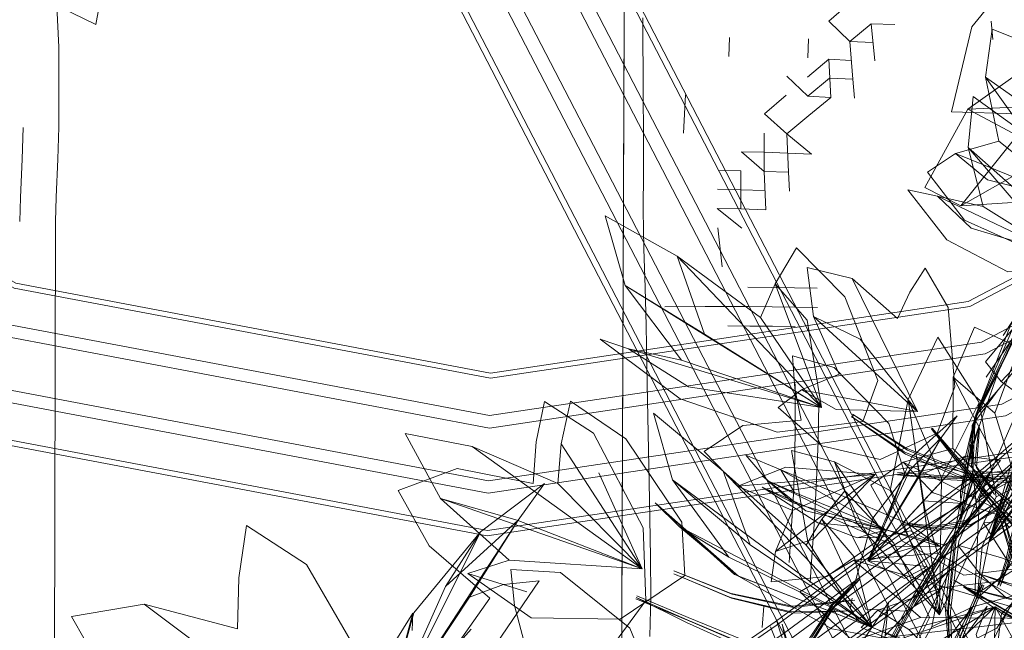
# Model space of a CAD drawing. Units: metres. Extents: x 1.2 to 12.7, y -6.6 to -1.
# Drawn here: x 7 to 7, y -1.3 to -1.3 of the extents above; entities that cross this region are included whole.
import ezdxf

# ---------------------------------------------------------------- set-up
doc = ezdxf.new("R2010")
doc.units = ezdxf.units.M
doc.header["$MEASUREMENT"] = 0

# ---------------------------------------------------------------- blocks, each defined once
blk = doc.blocks.new('86c900a9-fa85-46e3-a631-3501ab009dd7')
at = {"color": 18, "lineweight": 9, "true_color": 0x000000}
for p, q in [((6.986897, -1.302983), (7.015138, -1.357546)), ((7.021826, -1.377103), (6.984136, -1.304283)), ((6.992327, -1.309539), (6.992346, -1.313193)), ((7.008847, -1.309694), (7.008928, -1.310567)), ((6.996446, -1.310468), (6.996409, -1.311375)), ((7.000147, -1.311443), (7.000178, -1.310541)), ((7.002368, -1.313356), (7.002284, -1.312455)), ((7.008565, -1.32548), (7.029599, -1.314424)), ((6.99929, -1.317768), (6.999238, -1.316866)), ((7.011671, -1.358947), (6.993121, -1.323107)), ((7.019699, -1.378114), (6.991506, -1.323643)), ((6.992488, -1.324156), (6.992539, -1.326898)), ((6.992539, -1.326898), (6.992647, -1.33238)), ((7.002301, -1.328396), (7.002254, -1.328504)), ((7.010255, -1.330324), (7.008736, -1.334385)), ((7.007992, -1.330963), (7.007911, -1.330794)), ((7.008152, -1.330871), (7.009007, -1.332144)), ((6.992647, -1.33238), (6.992701, -1.335122)), ((6.996865, -1.336018), (6.992911, -1.332536)), ((7.004658, -1.333528), (7.004691, -1.333608)), ((7.000329, -1.335318), (7.000263, -1.336321)), ((6.984034, -1.335886), (6.986837, -1.336764)), ((7.00711, -1.33622), (7.01058, -1.338257)), ((7.002259, -1.337056), (7.002166, -1.337556)), ((6.98142, -1.337782), (6.981394, -1.338599)), ((6.997995, -1.338455), (6.998063, -1.337442))]:
    blk.add_line(p, q, dxfattribs=at)
for points in [[(7.125603, -1.174919), (6.991976, -1.174391), (6.991077, -1.401806)], [(7.125603, -1.174919), (7.124704, -1.402333), (6.991077, -1.401806), (6.991976, -1.174391), (7.125603, -1.174919), (7.124704, -1.402333), (6.991077, -1.401806)], [(6.958467, -1.240824), (6.969899, -1.273841), (6.983827, -1.30515), (6.993121, -1.323107)], [(7.060999, -1.242764), (7.060186, -1.270398), (7.049794, -1.296017), (7.03113, -1.316409), (7.009344, -1.32786), (6.985007, -1.331498)], [(6.984956, -1.334104), (6.959922, -1.329363), (6.937848, -1.316643), (6.921197, -1.297365), (6.911919, -1.273912), (6.908789, -1.255631)], [(7.055413, -1.269394), (7.045463, -1.293284), (7.028155, -1.312552), (7.00783, -1.323235)], [(7.016825, -1.356543), (6.988759, -1.302318), (6.974998, -1.271383)], [(6.919055, -1.271915), (6.927592, -1.293495), (6.942611, -1.310883), (6.962521, -1.322356), (6.985101, -1.326632), (7.00783, -1.323235)], [(6.985106, -1.326387), (6.962607, -1.322126), (6.942767, -1.310695), (6.927802, -1.293368), (6.919289, -1.271849)], [(6.974861, -1.271722), (6.988631, -1.302677), (7.016508, -1.356538)], [(6.914408, -1.273215), (6.923428, -1.296015), (6.939509, -1.314634), (6.960829, -1.326919), (6.985007, -1.331498)], [(6.912153, -1.273847), (6.921406, -1.297239), (6.938004, -1.316455), (6.960008, -1.329133), (6.984961, -1.333859), (7.010079, -1.330105), (7.032574, -1.318281)], [(6.991506, -1.323643), (6.982093, -1.305456), (6.968118, -1.27404)], [(6.967981, -1.274379), (6.981965, -1.305815), (7.009984, -1.35995)], [(7.045463, -1.293284), (7.028005, -1.312358), (7.007754, -1.323002), (6.985106, -1.326387)], [(7.008565, -1.32548), (6.985055, -1.328994), (6.9617, -1.32457), (6.941106, -1.312704), (6.925571, -1.294718)], [(7.028974, -1.29635), (7.028716, -1.294967), (7.030319, -1.299286), (7.030529, -1.303928), (7.029339, -1.308899), (7.026737, -1.314207), (7.02272, -1.31984), (7.017315, -1.325768), (7.009544, -1.33243), (6.99945, -1.339803), (6.988082, -1.347622)], [(6.958079, -1.368695), (6.966603, -1.363371), (6.977165, -1.356463), (6.98864, -1.348586), (6.99991, -1.340821), (7.009858, -1.33358), (7.017375, -1.327189), (7.022583, -1.321522), (7.026444, -1.316148), (7.028952, -1.311067), (7.0301, -1.30628), (7.029883, -1.301785), (7.028291, -1.297585), (7.027066, -1.297948), (7.028668, -1.302096)], [(6.984956, -1.334104), (7.010155, -1.330337), (7.032724, -1.318475), (7.052003, -1.297411)], [(6.95765, -1.308562), (6.958442, -1.311555), (6.960656, -1.310194), (6.962788, -1.307202), (6.964746, -1.309059), (6.966402, -1.309851), (6.96707, -1.306142), (6.966092, -1.302012), (6.963152, -1.298868), (6.960286, -1.298867), (6.956484, -1.301255), (6.955161, -1.303722), (6.956718, -1.304371), (6.958346, -1.304696)], [(7.016524, -1.313177), (7.014971, -1.316161), (7.016189, -1.318508), (7.019097, -1.314945), (7.020545, -1.309683), (7.019367, -1.30396), (7.0164, -1.301669), (7.011045, -1.301244), (7.008212, -1.302895), (7.009454, -1.304693), (7.010956, -1.306244), (7.007935, -1.309966), (7.006962, -1.313998)], [(6.986588, -1.303851), (7.023648, -1.375452), (7.036896, -1.397861)], [(7.014066, -1.312453), (7.010076, -1.314101), (7.017523, -1.305567), (7.011884, -1.310044), (7.010076, -1.314101), (7.006962, -1.313998)], [(7.005171, -1.306323), (7.004088, -1.307222), (7.003069, -1.30806), (7.002089, -1.308878), (7.001141, -1.309705), (7.002147, -1.310668)], [(7.007403, -1.318456), (7.016089, -1.313523), (7.010083, -1.315126), (7.007403, -1.318456), (7.010606, -1.318248), (7.009983, -1.32238), (7.010222, -1.325471), (7.013521, -1.323104), (7.016655, -1.318749), (7.018283, -1.313062), (7.017226, -1.30981), (7.013826, -1.307418), (7.011271, -1.307912), (7.011033, -1.30967), (7.011183, -1.311425), (7.016089, -1.313523)], [(6.964552, -1.308985), (6.964638, -1.310932), (6.964647, -1.314727), (6.964595, -1.31624), (6.964524, -1.318053), (6.964483, -1.319195), (6.964397, -1.360821), (6.964235, -1.363283), (6.964177, -1.364715), (6.964163, -1.366528), (6.964207, -1.368294), (6.964338, -1.371586)], [(7.124704, -1.402333), (6.991077, -1.401806), (6.991442, -1.309473), (6.991077, -1.401806), (7.124704, -1.402333)], [(7.00324, -1.310708), (7.002147, -1.310668), (7.003158, -1.309828)], [(7.003329, -1.311588), (7.003158, -1.309828), (7.004276, -1.309854)], [(7.008674, -1.317222), (7.012813, -1.318261), (7.007148, -1.315973), (7.005828, -1.316855), (7.007588, -1.319138), (7.010391, -1.320403), (7.013618, -1.319735), (7.015061, -1.317599), (7.015635, -1.313613), (7.014915, -1.311435), (7.013806, -1.312255), (7.01283, -1.313294), (7.010998, -1.31091), (7.008885, -1.310073)], [(7.009207, -1.315386), (7.012813, -1.318261), (7.00858, -1.312358), (7.008885, -1.310073)], [(6.999157, -1.312306), (7.000157, -1.313259), (7.001186, -1.312405), (7.002284, -1.312455), (7.002147, -1.310668)], [(7.010998, -1.31091), (7.012813, -1.318261), (7.010664, -1.313831), (7.00858, -1.312358), (7.009207, -1.315386), (7.007148, -1.315973), (7.008674, -1.317222)], [(7.000139, -1.312348), (7.001148, -1.311503)], [(7.001244, -1.313314), (7.001148, -1.311503), (7.002209, -1.31156)], [(7.011183, -1.311425), (7.007737, -1.313877), (7.016089, -1.313523), (7.012124, -1.320037), (7.009983, -1.32238)], [(6.941482, -1.312248), (6.961906, -1.324016), (6.985067, -1.328403), (7.008381, -1.324918), (7.029237, -1.313956)], [(6.992346, -1.313193), (6.992358, -1.31502), (6.992356, -1.316844), (6.992345, -1.318666)], [(6.994359, -1.313196), (6.994263, -1.315009)], [(6.999131, -1.313214), (6.998106, -1.314094), (6.99915, -1.315046)], [(7.000157, -1.313259), (7.001244, -1.313314), (7.000198, -1.314174)], [(7.008458, -1.318488), (7.006307, -1.318002), (7.007903, -1.319519), (7.012129, -1.320789), (7.013079, -1.316233), (7.012128, -1.317294), (7.010205, -1.314863), (7.007986, -1.313275)], [(7.007986, -1.313275), (7.007757, -1.315691), (7.009941, -1.317627)], [(7.007403, -1.318456), (7.005703, -1.317588), (7.007737, -1.313877), (7.010083, -1.315126)], [(6.997013, -1.315891), (6.998075, -1.315918), (7.000329, -1.316005), (6.99915, -1.315046), (7.000198, -1.314174)], [(6.962947, -1.314737), (6.962899, -1.316249), (6.962828, -1.318063), (6.962788, -1.319205)], [(7.024479, -1.315335), (7.02084, -1.320491), (7.015904, -1.325936), (7.008783, -1.332072), (6.999064, -1.339205), (6.987944, -1.346881)], [(6.99915, -1.315046), (6.999238, -1.316866), (6.998089, -1.316824), (6.998161, -1.31864), (6.996982, -1.318604)], [(6.997013, -1.315891), (6.998089, -1.316824), (6.998081, -1.315007)], [(6.999855, -1.340646), (7.009924, -1.333317), (7.017649, -1.326738), (7.023012, -1.320894), (7.026997, -1.315346)], [(7.013517, -1.317623), (7.012129, -1.320789), (7.007757, -1.315691), (7.008458, -1.318488), (7.012129, -1.320789), (7.006307, -1.318002), (7.004901, -1.317704), (7.006746, -1.320066), (7.009632, -1.321592), (7.012922, -1.321538), (7.014379, -1.320131), (7.014919, -1.317054), (7.014151, -1.315153), (7.013079, -1.316233)], [(6.986382, -1.350136), (6.984374, -1.352403), (6.982507, -1.354554), (6.98437, -1.352394), (6.986376, -1.350125), (6.988407, -1.347927), (6.999582, -1.340223), (7.009386, -1.333064), (7.016652, -1.326857), (7.021683, -1.321355), (7.0254, -1.316143)], [(6.99698, -1.316792), (6.996982, -1.318604), (6.995856, -1.318582)], [(6.99698, -1.316792), (6.995933, -1.316777)], [(6.960623, -1.327473), (6.984995, -1.332088), (7.009528, -1.328422), (7.031491, -1.316877)], [(6.998119, -1.317729), (6.996968, -1.317694), (6.995877, -1.317675)], [(6.992345, -1.318666), (6.992376, -1.320494), (6.992441, -1.322327), (6.992488, -1.324156)], [(6.995856, -1.318582), (6.997026, -1.319521)], [(6.987619, -1.346587), (6.998931, -1.338786), (7.008941, -1.331437), (7.016567, -1.324847), (7.021877, -1.318975)], [(6.997901, -1.323754), (7.000796, -1.328026), (6.993965, -1.320841), (6.995252, -1.324544), (7.000796, -1.328026), (6.9915, -1.322233), (6.990545, -1.318924), (6.993965, -1.320841)], [(6.946017, -1.374675), (6.950939, -1.370582), (6.957182, -1.366132), (6.96565, -1.360705), (6.97614, -1.353785), (6.987521, -1.346063), (6.998659, -1.338363), (7.008403, -1.331183), (7.01557, -1.324965), (7.020549, -1.319435)], [(6.996093, -1.321358), (6.995883, -1.319499)], [(6.995252, -1.324544), (6.9915, -1.322233), (6.99416, -1.325779), (7.000796, -1.328026), (6.991646, -1.325236), (6.990314, -1.324779), (6.994093, -1.327612), (6.998705, -1.329191), (7.002754, -1.328685), (7.003476, -1.326739), (7.001902, -1.322773), (6.999619, -1.320445), (6.998609, -1.322156), (6.997901, -1.323754), (6.993965, -1.320841)], [(7.016747, -1.320868), (7.014082, -1.323089), (7.008736, -1.334385), (7.011747, -1.326818), (7.014082, -1.323089), (7.01111, -1.327225), (7.008736, -1.334385), (7.0121, -1.326002), (7.010255, -1.330324), (7.008423, -1.33462), (7.008179, -1.337071), (7.009405, -1.335977), (7.012391, -1.331853), (7.014361, -1.32858), (7.013116, -1.328279)], [(7.013116, -1.328279), (7.008736, -1.334385), (7.011679, -1.330561), (7.013116, -1.328279), (7.011978, -1.328425), (7.014682, -1.323835), (7.016747, -1.320868)], [(7.002251, -1.321906), (7.000124, -1.321378), (7.000421, -1.32371), (7.00535, -1.328213), (7.002633, -1.324781), (7.000421, -1.32371), (7.001646, -1.326439), (6.999854, -1.327187), (6.998753, -1.328017), (7.000822, -1.32984), (7.003575, -1.330481), (7.006287, -1.329246), (7.007129, -1.327039), (7.006809, -1.323286), (7.005713, -1.321417), (7.004991, -1.322554), (7.004401, -1.323803)], [(7.00535, -1.328213), (6.999854, -1.327187), (7.001503, -1.328117), (7.00535, -1.328213), (7.002251, -1.321906), (7.004401, -1.323803)], [(7.009769, -1.324084), (7.010314, -1.323212), (7.01136, -1.321934), (7.010664, -1.322995), (7.008079, -1.32845), (7.009179, -1.327183), (7.007949, -1.328877), (7.00797, -1.331041), (7.008169, -1.332911)], [(7.008295, -1.332308), (7.011157, -1.330759), (7.010179, -1.335555), (7.013098, -1.332456), (7.014369, -1.336135), (7.01591, -1.338502), (7.017879, -1.333929), (7.01871, -1.328311), (7.017498, -1.323174), (7.014988, -1.321899), (7.010712, -1.323272), (7.008575, -1.325852), (7.009311, -1.326795), (7.010898, -1.325105)], [(6.997306, -1.322308), (6.999513, -1.322343), (7.000596, -1.322356)], [(6.996316, -1.323232), (6.995286, -1.323233), (6.993369, -1.32324)], [(6.998458, -1.323249), (6.997379, -1.323238), (6.996316, -1.323232)], [(7.000611, -1.323271), (6.999538, -1.32326), (6.998458, -1.323249)], [(7.007422, -1.333206), (7.008079, -1.32845), (7.00797, -1.331041), (7.007422, -1.333206), (7.00739, -1.332016), (7.008213, -1.329096), (7.009156, -1.326399), (7.010664, -1.322995), (7.009769, -1.324084), (7.008079, -1.32845), (7.010314, -1.323212), (7.009413, -1.324613)], [(7.011747, -1.326818), (7.014682, -1.323835), (7.008736, -1.334385), (7.011978, -1.328425)], [(6.99955, -1.324173), (6.998472, -1.324163), (6.997405, -1.324157), (6.996356, -1.324155)], [(7.008058, -1.324211), (7.007042, -1.326583), (7.010699, -1.333634), (7.009021, -1.328297), (7.007042, -1.326583), (7.007028, -1.329961), (7.00467, -1.330617), (7.003139, -1.33171), (7.004607, -1.334347), (7.007553, -1.335977), (7.01144, -1.3355), (7.013562, -1.333207), (7.015105, -1.328781), (7.014768, -1.326289), (7.013157, -1.326957), (7.011704, -1.32794)], [(7.008058, -1.324211), (7.010174, -1.325174), (7.010699, -1.333634), (7.007028, -1.329961)], [(7.007949, -1.328877), (7.010168, -1.324297), (7.008079, -1.32845)], [(7.008615, -1.32658), (7.010168, -1.324297), (7.010643, -1.325439), (7.009179, -1.327183), (7.008079, -1.32845)], [(7.015845, -1.324513), (7.008468, -1.33092), (6.998604, -1.33819)], [(7.008277, -1.32778), (7.00631, -1.324687), (7.004902, -1.327638), (7.004064, -1.331965), (7.006402, -1.337858), (7.004902, -1.327638), (7.006483, -1.331358)], [(6.99416, -1.325779), (6.991646, -1.325236), (6.994493, -1.32704)], [(7.008295, -1.332308), (7.008064, -1.336912), (7.010179, -1.335555), (7.015802, -1.324995)], [(7.009311, -1.326795), (7.010363, -1.327548), (7.015802, -1.324995), (7.008295, -1.332308), (7.010363, -1.327548)], [(7.011704, -1.32794), (7.010174, -1.325174), (7.009021, -1.328297)], [(7.00335, -1.331193), (6.999103, -1.330849), (6.996835, -1.331759), (6.999419, -1.332907), (6.998622, -1.334852), (6.998407, -1.336282), (7.001061, -1.33604), (7.003508, -1.334306), (7.004757, -1.331153), (7.003993, -1.328773), (7.001408, -1.326131), (6.999431, -1.325571), (6.999537, -1.327124), (6.999835, -1.328624), (6.997079, -1.328873)], [(7.01111, -1.327225), (7.0121, -1.326002), (7.010306, -1.328946), (7.008736, -1.334385), (7.008179, -1.337071)], [(6.999458, -1.332429), (6.999531, -1.330557), (6.999559, -1.328725), (6.99956, -1.326901)], [(7.011704, -1.32794), (7.010699, -1.333634), (7.00467, -1.330617), (7.00609, -1.332072), (7.010699, -1.333634), (7.013157, -1.326957)], [(6.985991, -1.33526), (6.992302, -1.335673), (6.98273, -1.332337), (6.985991, -1.33526), (6.984034, -1.335886), (6.987034, -1.33799), (6.991248, -1.338061), (6.994315, -1.335989), (6.994176, -1.333461), (6.991518, -1.32951), (6.988898, -1.32772), (6.988459, -1.329738)], [(7.00908, -1.332252), (7.010616, -1.331506), (7.012149, -1.330977), (7.011812, -1.334185), (7.009112, -1.338493), (7.006416, -1.339866), (7.002559, -1.338151), (7.000156, -1.334371), (6.999385, -1.330053), (7.001413, -1.330597), (7.002471, -1.333499), (7.006402, -1.337858), (7.00908, -1.332252), (7.008277, -1.32778), (7.006483, -1.331358), (7.006402, -1.337858)], [(7.000571, -1.331465), (7.000641, -1.329631), (7.000667, -1.327816)], [(7.004064, -1.331965), (7.001413, -1.330597), (7.006402, -1.337858), (7.008277, -1.32778)], [(7.003196, -1.338459), (6.996142, -1.331048), (6.992835, -1.328286), (6.993732, -1.331456), (6.996411, -1.335115)], [(7.010428, -1.330914), (7.007461, -1.331285), (7.004727, -1.33013), (7.002216, -1.328446)], [(7.002216, -1.328446), (7.00479, -1.330227), (7.00755, -1.331422)], [(7.007574, -1.33103), (7.004808, -1.329948), (7.002264, -1.328338)], [(7.002264, -1.328338), (7.004871, -1.330045)], [(7.005629, -1.332449), (7.007612, -1.330324), (7.005481, -1.33122), (7.002998, -1.335291), (7.006509, -1.329409), (7.007229, -1.328412), (7.005076, -1.330358), (7.002998, -1.335291), (7.004994, -1.330996)], [(7.00739, -1.332016), (7.008079, -1.32845), (7.007532, -1.33074)], [(6.997079, -1.328873), (6.995231, -1.330114), (6.996835, -1.331759), (7.00335, -1.331193), (6.999419, -1.332907)], [(7.008258, -1.32892), (7.00792, -1.329903), (7.007992, -1.330963), (7.008711, -1.332314)], [(7.008859, -1.331831), (7.008072, -1.330702), (7.008258, -1.32892)], [(6.984234, -1.329876), (6.981057, -1.329251), (6.98273, -1.332337), (6.986372, -1.33337), (6.992302, -1.335673)], [(7.005481, -1.33122), (7.006509, -1.329409), (7.004994, -1.330996), (7.003229, -1.333275), (7.002361, -1.336418), (7.002902, -1.337587), (7.004838, -1.337685), (7.006343, -1.336729)], [(7.009717, -1.333734), (7.007234, -1.330619), (7.006005, -1.329019), (7.007282, -1.33054)], [(7.006042, -1.328997), (7.007344, -1.330502), (7.008676, -1.332068), (7.010003, -1.333428), (7.010152, -1.331265)], [(7.006042, -1.328997), (7.007296, -1.330582), (7.008609, -1.33218), (7.009878, -1.333635)], [(7.008292, -1.328992), (7.008152, -1.330871)], [(6.988305, -1.331624), (6.984234, -1.329876), (6.992302, -1.335673), (6.988305, -1.331624), (6.988459, -1.329738), (6.992302, -1.335673), (6.990248, -1.331122)], [(7.008711, -1.332314), (7.007911, -1.330794), (7.007863, -1.329783)], [(7.003743, -1.33416), (6.99825, -1.331506), (6.997211, -1.330279), (6.998878, -1.330971), (7.003866, -1.333824), (6.999518, -1.332055), (6.99825, -1.331506), (6.999454, -1.332538), (7.003866, -1.333824), (7.00249, -1.334209)], [(7.009284, -1.330542), (7.007612, -1.330324), (7.002998, -1.335291), (7.005629, -1.332449), (7.007504, -1.332579), (7.005291, -1.334607)], [(7.00755, -1.331422), (7.010383, -1.33164), (7.007663, -1.331167), (7.004871, -1.330045)], [(7.00619, -1.340624), (7.011689, -1.338031), (7.002305, -1.339104), (7.00619, -1.340624), (7.005238, -1.342986), (7.005069, -1.344584), (7.008904, -1.344269), (7.012264, -1.34194), (7.013716, -1.337734), (7.012337, -1.33465), (7.008287, -1.331257), (7.005358, -1.330566), (7.005698, -1.332824), (7.006307, -1.334929)], [(7.009284, -1.330542), (7.007504, -1.332579), (7.002998, -1.335291), (7.00581, -1.33556), (7.005291, -1.334607), (7.002998, -1.335291), (7.004741, -1.336134)], [(7.009842, -1.333527), (7.008589, -1.332121), (7.007282, -1.33054)], [(7.005292, -1.339246), (7.005928, -1.337973), (7.004232, -1.334457), (7.001905, -1.331978), (7.000818, -1.333319), (7.003196, -1.338459), (7.000076, -1.334552), (6.996142, -1.331048), (6.997419, -1.334537)], [(6.999454, -1.332538), (6.997994, -1.331799), (7.000626, -1.333491), (7.003866, -1.333824), (7.000064, -1.332923), (6.998013, -1.331297)], [(7.006604, -1.334538), (7.003866, -1.333824), (7.006427, -1.334609), (7.004943, -1.333555), (7.002576, -1.332539), (6.998878, -1.330971), (6.999518, -1.332055)], [(7.003476, -1.340112), (7.005057, -1.337149), (7.006837, -1.334125), (7.008689, -1.331232)], [(7.006958, -1.340941), (7.006685, -1.33764), (7.006989, -1.334288), (7.008105, -1.331115), (7.007111, -1.334346), (7.005251, -1.337307), (7.003592, -1.340206), (7.005172, -1.337254)], [(7.004398, -1.331216), (7.006342, -1.331304), (7.008394, -1.331363), (7.010385, -1.331215), (7.008399, -1.331523)], [(7.008399, -1.331523), (7.006347, -1.331418), (7.004398, -1.331216)], [(7.008895, -1.331371), (7.006354, -1.331239), (7.004402, -1.331109)], [(7.004404, -1.331176), (7.006358, -1.331352), (7.008416, -1.33143), (7.010426, -1.331339)], [(7.007038, -1.340932), (7.006915, -1.337692), (7.007313, -1.334363), (7.008705, -1.331253)], [(7.007179, -1.334269), (7.008456, -1.331079)], [(7.010593, -1.331168), (7.007574, -1.33103)], [(7.00841, -1.33127), (7.010389, -1.331035)], [(7.010152, -1.331265), (7.010033, -1.333543), (7.009619, -1.335243), (7.009202, -1.336436)], [(7.01066, -1.331289), (7.010179, -1.333679), (7.009723, -1.33534), (7.009264, -1.336493)], [(6.984106, -1.33702), (6.986425, -1.33337), (6.987664, -1.331623), (6.984632, -1.333924), (6.981476, -1.337763), (6.979954, -1.343285), (6.98142, -1.337782), (6.980091, -1.339909), (6.979954, -1.343285), (6.984192, -1.338534)], [(6.996865, -1.336018), (6.994054, -1.333665), (6.996411, -1.335115), (7.003196, -1.338459), (6.993732, -1.331456), (6.997419, -1.334537)], [(7.000329, -1.335318), (7.000463, -1.333353), (7.000571, -1.331465)], [(7.006958, -1.340941), (7.00678, -1.337707), (7.007111, -1.334346), (7.009196, -1.331643), (7.006948, -1.334199), (7.005136, -1.337202), (7.003524, -1.340143)], [(7.009196, -1.331643), (7.007, -1.334272), (7.005172, -1.337254)], [(7.009264, -1.336493), (7.009632, -1.335428), (7.010051, -1.333803), (7.010423, -1.331518)], [(7.003743, -1.33416), (7.005025, -1.33387), (7.006427, -1.334609), (7.004312, -1.334596), (6.997994, -1.331799)], [(7.008562, -1.332)], [(6.997419, -1.334537), (7.003196, -1.338459), (6.996681, -1.335947), (6.992911, -1.332536), (6.994054, -1.333665), (7.003196, -1.338459), (6.996865, -1.336018), (7.001285, -1.338515), (7.005292, -1.339246), (7.003196, -1.338459), (7.002356, -1.335107), (7.000818, -1.333319), (7.000076, -1.334552)], [(6.999458, -1.332429), (6.999338, -1.334363), (6.999265, -1.335366)], [(7.009724, -1.332514), (7.007902, -1.333547), (7.006239, -1.333789), (7.00474, -1.333566)], [(7.00474, -1.333566), (7.006157, -1.333861), (7.007788, -1.333648), (7.009512, -1.332702)], [(7.006102, -1.333725), (7.007709, -1.333457), (7.009367, -1.332348)], [(7.009367, -1.332348), (7.007824, -1.333356)], [(7.010404, -1.337259), (7.009869, -1.335311), (7.009201, -1.333132)], [(7.009201, -1.333132), (7.009957, -1.335231)], [(7.009363, -1.332983), (7.010071, -1.335239)], [(7.010404, -1.337259), (7.010913, -1.338949), (7.010486, -1.337264), (7.009983, -1.335319), (7.009412, -1.333147)], [(6.979364, -1.345751), (6.981518, -1.343803), (6.985386, -1.339213), (6.987422, -1.336245), (6.985723, -1.336416), (6.984106, -1.33702), (6.979954, -1.343285), (6.986425, -1.33337), (6.982976, -1.336508)], [(7.000626, -1.333491), (7.00249, -1.334209), (7.003743, -1.33416)], [(7.007824, -1.333356), (7.006183, -1.333653), (7.004707, -1.333485)], [(7.004707, -1.333485), (7.006102, -1.333725)], [(7.011998, -1.337239), (7.016018, -1.336891), (7.010513, -1.333328), (7.012099, -1.335634), (7.016018, -1.336891), (7.00974, -1.335477), (7.00848, -1.333486), (7.010513, -1.333328), (7.013197, -1.334063)], [(6.979134, -1.342115), (6.97823, -1.34499), (6.979954, -1.343285), (6.984632, -1.333924), (6.982976, -1.336508)], [(7.009905, -1.333667), (7.009528, -1.335331), (7.009148, -1.336488)], [(7.006901, -1.340901), (7.00682, -1.337625), (7.007179, -1.334269)], [(7.016633, -1.339547), (7.016008, -1.337876), (7.013526, -1.336741), (7.009334, -1.335156), (7.007261, -1.334556), (7.008327, -1.335927), (7.009879, -1.336421)], [(7.006689, -1.334983), (7.003971, -1.337274), (7.002484, -1.344569), (7.003815, -1.338826), (7.003971, -1.337274), (7.001679, -1.340698), (7.000388, -1.341701), (6.999546, -1.343181), (6.998684, -1.345778)], [(7.006689, -1.334983), (7.006032, -1.338426), (7.002484, -1.344569), (7.007955, -1.337477), (7.010016, -1.336924), (7.008715, -1.33949), (7.005104, -1.344172), (7.002432, -1.346676), (6.999575, -1.347327), (6.998684, -1.345778), (7.000175, -1.343061), (7.000388, -1.341701), (7.002484, -1.344569), (7.000175, -1.343061)], [(7.002334, -1.335268), (7.011689, -1.338031), (7.005238, -1.342986), (7.007763, -1.342255), (7.011689, -1.338031), (7.006307, -1.334929), (7.002334, -1.335268), (7.005501, -1.337975)], [(7.013317, -1.334822), (7.011325, -1.335814), (7.008881, -1.341374), (7.010757, -1.33749), (7.011325, -1.335814), (7.009337, -1.337808), (7.008881, -1.341374)], [(6.992701, -1.335122), (6.992704, -1.336982), (6.992666, -1.338886)], [(7.002334, -1.335268), (6.999781, -1.336764), (7.002305, -1.339104), (7.005501, -1.337975), (7.011689, -1.338031)], [(6.999409, -1.337446), (6.996519, -1.336835), (6.993797, -1.335766)], [(6.993825, -1.33579), (6.996567, -1.336875), (6.999476, -1.337502), (7.002383, -1.337161)], [(7.002484, -1.344569), (7.00691, -1.335692), (7.003815, -1.338826)], [(7.006343, -1.336729), (7.00581, -1.33556), (7.004741, -1.336134)], [(7.014666, -1.338278), (7.007532, -1.336533), (7.009502, -1.337893), (7.01058, -1.338257), (7.014666, -1.338278), (7.008327, -1.335927), (7.009588, -1.337074)], [(7.002576, -1.336188), (7.001326, -1.337516), (7.000329, -1.339095), (6.999903, -1.340997), (7.000437, -1.339045), (7.001403, -1.337481)], [(7.001403, -1.337481), (7.002621, -1.336168), (7.001333, -1.337382), (7.000338, -1.338906), (6.99992, -1.340645)], [(7.00023, -1.338955), (7.001256, -1.337417), (7.002534, -1.33613)], [(7.012055, -1.339194), (7.009037, -1.337474), (7.012577, -1.339754), (7.014212, -1.338149), (7.012551, -1.337023), (7.009243, -1.336262), (7.006574, -1.336559), (7.003469, -1.337627), (7.002688, -1.338462)], [(7.00779, -1.347866), (7.005769, -1.347471), (7.005827, -1.343659), (7.006835, -1.339826), (7.008338, -1.336407)], [(7.006017, -1.347823), (7.005983, -1.343692), (7.006946, -1.33985), (7.008426, -1.336438)], [(7.008405, -1.336421), (7.006983, -1.339878), (7.006035, -1.343732), (7.006113, -1.347895), (7.006191, -1.343765), (7.007094, -1.339902), (7.008492, -1.336453)], [(6.97823, -1.34499), (6.979364, -1.345751), (6.979954, -1.343285), (6.982976, -1.336508)], [(7.014666, -1.338278), (7.009588, -1.337074), (7.007532, -1.336533), (7.01058, -1.338257)], [(6.968696, -1.33734), (6.965242, -1.337936), (6.967184, -1.341347), (6.971136, -1.341403), (6.977483, -1.343941)], [(6.991999, -1.3371), (6.994444, -1.338111), (6.997024, -1.339215), (6.999593, -1.34025)], [(6.992019, -1.337024), (6.994437, -1.338091), (6.997015, -1.339187), (6.999575, -1.340198)], [(6.992019, -1.337024), (6.994404, -1.338219), (6.996968, -1.339367), (6.999488, -1.340532)], [(6.992043, -1.33696), (6.994477, -1.337983), (6.997071, -1.339035), (6.99968, -1.339916)], [(7.002383, -1.337161), (6.999409, -1.337446)], [(7.001679, -1.340698), (7.002484, -1.344569), (7.006898, -1.339353), (7.007955, -1.337477), (7.006032, -1.338426)], [(7.002688, -1.338462), (7.00425, -1.33911), (7.009037, -1.337474), (7.004936, -1.338542), (7.003469, -1.337627)], [(7.00582, -1.339444), (7.009037, -1.337474), (7.00588, -1.340485), (7.008112, -1.340143)], [(7.009037, -1.337474), (7.008112, -1.340143), (7.008976, -1.340791)], [(7.009337, -1.337808), (7.008881, -1.341374), (7.013174, -1.338211), (7.011947, -1.338246), (7.008881, -1.341374)], [(7.010409, -1.339941), (7.009037, -1.337474), (7.008976, -1.340791)], [(6.998604, -1.33819), (6.987386, -1.345944), (6.975938, -1.35369), (6.965375, -1.360651), (6.956795, -1.366149), (6.950386, -1.370721), (6.945181, -1.375719), (6.941056, -1.379264)], [(7.001066, -1.343348), (7.00032, -1.342308), (6.999504, -1.340676), (6.998652, -1.33807)], [(7.00107, -1.343484), (7.000432, -1.342397), (6.999661, -1.340801), (6.998942, -1.338302), (6.999514, -1.340994)], [(7.001004, -1.343431), (7.000216, -1.342446), (6.999358, -1.340869), (6.99838, -1.338426)], [(6.99838, -1.338426)], [(7.004936, -1.338542), (7.00582, -1.339444), (7.00588, -1.340485), (7.007172, -1.340797)]]:
    blk.add_lwpolyline(points, dxfattribs=at)
for points in [[(7.000116, -1.323877), (7.000796, -1.328026), (6.998609, -1.322156)], [(6.994493, -1.32704), (7.000796, -1.328026)], [(6.982196, -1.334582), (6.985082, -1.337061), (6.983367, -1.339477), (6.982576, -1.341488), (6.986041, -1.342187), (6.989768, -1.340858), (6.992478, -1.337177), (6.992351, -1.333721), (6.989995, -1.329238), (6.987676, -1.327731), (6.987273, -1.329645), (6.987128, -1.331622), (6.983527, -1.330913), (6.980725, -1.33195)], [(7.00335, -1.331193), (6.998622, -1.334852), (7.000402, -1.334267)], [(6.977483, -1.343941), (6.967184, -1.341347), (6.970787, -1.344477), (6.968676, -1.346618), (6.96765, -1.34827), (6.971908, -1.349494), (6.976406, -1.348371), (6.979596, -1.344453), (6.979364, -1.340625), (6.976392, -1.335472), (6.973534, -1.333624), (6.973182, -1.336092), (6.973114, -1.338522), (6.968696, -1.33734)], [(6.983569, -1.344003), (6.98665, -1.344647), (6.986049, -1.347648), (6.9861, -1.349964), (6.989118, -1.348748), (6.991764, -1.345731), (6.99288, -1.341334), (6.991719, -1.338487), (6.988423, -1.335852), (6.98607, -1.335711), (6.98625, -1.337416), (6.986687, -1.339089), (6.98355, -1.340267), (6.981639, -1.34259)], [(6.999359, -1.337716), (6.996484, -1.337027), (6.993804, -1.335904), (6.996531, -1.337067), (6.999426, -1.337773), (7.002291, -1.33766)], [(7.012203, -1.339334), (7.008881, -1.341374), (7.008137, -1.33879), (7.008648, -1.337447), (7.006971, -1.339736), (7.006973, -1.341744), (7.008468, -1.342822), (7.010319, -1.342176), (7.013164, -1.340053), (7.01442, -1.338444), (7.013174, -1.338211)]]:
    blk.add_lwpolyline(points, close=True, dxfattribs=at)
blk = doc.blocks.new('dc2d235b-eafb-4879-80b8-1f4509d5e33d')
blk.add_blockref('86c900a9-fa85-46e3-a631-3501ab009dd7', (0, 0))

msp = doc.modelspace()

# ---------------------------------------------------------------- block references
msp.add_blockref('dc2d235b-eafb-4879-80b8-1f4509d5e33d', (0, 0))

doc.saveas('drawing.dxf')
